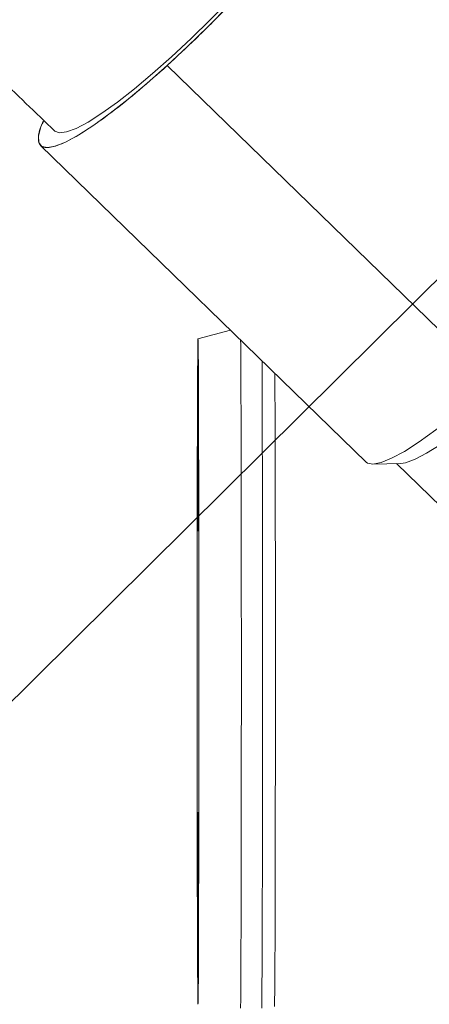
# Model space of a CAD drawing. Units: millimetres. Extents: x 7 to 835, y 10 to 581.
# Drawn here: x 378 to 388, y 362 to 385 of the extents above; entities that cross this region are included whole.
import ezdxf

# ---------------------------------------------------------------- set-up
doc = ezdxf.new("R2010")
doc.units = ezdxf.units.MM
doc.linetypes.add('PHANTOM', pattern=[12.7, 6.35, -1.27, 1.27, -1.27, 1.27, -1.27])
doc.layers.add('SLD-0', color=7, linetype='Continuous')
doc.dimstyles.new('SLDDIMSTYLE4', dxfattribs={"dimtxt": 0.18, "dimasz": 3, "dimexe": 0, "dimexo": 0.0625, "dimgap": 0, "dimtad": 0, "dimtih": 1, "dimtoh": 1, "dimdec": 0, "dimrnd": 1e-09, "dimzin": 0, "dimdsep": 46, "dimtxsty": 'Standard', "dimsah": 1, "dimcen": 0.09, "dimadec": 0, "dimazin": 0, "dimtfac": 3, "dimtdec": 0, "dimtofl": 0, "dimtmove": 0, "dimatfit": 3, "dimfxl": 1, "dimfrac": 2, "dimtolj": 1, "dimtzin": 0, "dimarcsym": 0})

msp = doc.modelspace()

# ---------------------------------------------------------------- linework, layer by layer
at = {"color": 7, "linetype": 'Continuous', "lineweight": 0}
for p, q in [((389.447932, 376.651987), (381.774776, 384.116158)), ((378.791679, 382.232055), (386.464831, 374.767899)), ((383.267057, 377.878576), (382.500444, 377.673164)), ((386.625197, 374.718412), (387.279239, 374.73692)), ((387.182505, 374.734178), (388.232824, 373.712465))]:
    msp.add_line(p, q, dxfattribs=at)
at = {"color": 7, "linetype": 'Continuous', "lineweight": 0, "flags": 128}
for points in [[(381.774776, 384.116158), (382.256371, 384.564593), (382.741184, 385.037362), (383.220923, 385.526389), (383.687374, 386.023298), (384.132565, 386.519581), (384.54887, 387.006774), (384.92917, 387.476503), (385.266957, 387.920767), (385.556453, 388.331934), (385.792703, 388.702988), (385.971666, 389.027565), (386.090276, 389.300137), (386.146509, 389.516011), (386.139397, 389.671504), (386.069067, 389.763966), (385.936723, 389.791801), (385.744624, 389.754548), (385.511, 389.660015)], [(378.850144, 382.803112), (378.798802, 382.674262), (378.742573, 382.458388), (378.74968, 382.30288), (378.820006, 382.210433), (378.952359, 382.182598), (379.144457, 382.219851), (379.393019, 382.321566), (379.693796, 382.486015), (380.041637, 382.710352), (380.430595, 382.990777), (380.854011, 383.322462), (381.304641, 383.69973), (381.774776, 384.116158)], [(382.521962, 369.828611), (382.521839, 370.662436), (382.521477, 371.486812), (382.520874, 372.292399), (382.520039, 373.070076), (382.518985, 373.811021), (382.517718, 374.506846), (382.516258, 375.149667), (382.514619, 375.732183), (382.51282, 376.247823), (382.510879, 376.69073), (382.508822, 377.055883), (382.506669, 377.339154), (382.504445, 377.537325), (382.502177, 377.648159), (382.499889, 377.670377), (382.497606, 377.603754), (382.495359, 377.449035), (382.493165, 377.207979), (382.491057, 376.883313), (382.489056, 376.478701), (382.487182, 375.99875), (382.485461, 375.448897), (382.483908, 374.835357), (382.482544, 374.165073), (382.481382, 373.445674), (382.480436, 372.685283), (382.479717, 371.892526), (382.479232, 371.07639), (382.47899, 370.246112), (382.47899, 369.411111), (382.479232, 368.580833), (382.479717, 367.764696), (382.480436, 366.971939), (382.481382, 366.211548), (382.482544, 365.492135), (382.483908, 364.821866), (382.485461, 364.208325), (382.487182, 363.658473), (382.489056, 363.178521), (382.491057, 362.77391), (382.493165, 362.449243), (382.495359, 362.208172), (382.497606, 362.053468), (382.499889, 361.986845), (382.502177, 362.009063), (382.504445, 362.119898), (382.506669, 362.318068), (382.508822, 362.601325), (382.510879, 362.966492), (382.51282, 363.4094), (382.514619, 363.925024), (382.516258, 364.507556), (382.517718, 365.150377), (382.518985, 365.846201), (382.520039, 366.587147), (382.520874, 367.364823), (382.521477, 368.17041), (382.521839, 368.994787), (382.521962, 369.828611)], [(383.505081, 361.893385), (383.507327, 362.113163), (383.509502, 362.417474), (383.511574, 362.802982), (383.513526, 363.265454), (383.515336, 363.799855), (383.516983, 364.400282), (383.518447, 365.06021), (383.519713, 365.772366), (383.520771, 366.528958), (383.521606, 367.321714), (383.522206, 368.141934), (383.522571, 368.980616), (383.522694, 369.828611), (383.522571, 370.676592), (383.522206, 371.515289), (383.521606, 372.335508), (383.520771, 373.128265), (383.519713, 373.884856), (383.518447, 374.597013), (383.516983, 375.256925), (383.515336, 375.857368), (383.513526, 376.391768), (383.511574, 376.854241), (383.509502, 377.239748), (383.507327, 377.54406), (383.506403, 377.645746)], [(384.005078, 361.893385), (384.007324, 362.113163), (384.0095, 362.417474), (384.011571, 362.802982), (384.013523, 363.265454), (384.015334, 363.799855), (384.01698, 364.400282), (384.018444, 365.06021), (384.019711, 365.772366), (384.020769, 366.528958), (384.021603, 367.321714), (384.022207, 368.141934), (384.022568, 368.980616), (384.022691, 369.828611), (384.022568, 370.676592), (384.022207, 371.515289), (384.021603, 372.335508), (384.020769, 373.128265), (384.019711, 373.884856), (384.018444, 374.597013), (384.01698, 375.256925), (384.015334, 375.857368), (384.013523, 376.391768), (384.011571, 376.854241), (384.009999, 377.15587)], [(384.305876, 361.936077), (384.30816, 362.070471), (384.310395, 362.292766), (384.312552, 362.600445), (384.314608, 362.990021), (384.316538, 363.457083), (384.318319, 363.996341), (384.319936, 364.601671), (384.321366, 365.266233), (384.322595, 365.982487), (384.323609, 366.742313), (384.324391, 367.537126), (384.324942, 368.357882), (384.325248, 369.195312), (384.325311, 370.03991), (384.325125, 370.882123), (384.324697, 371.712386), (384.32403, 372.521326), (384.323128, 373.299732), (384.322007, 374.03883), (384.320673, 374.730214), (384.31915, 375.366062), (384.317447, 375.939175), (384.315588, 376.443043), (384.313655, 376.860484)], [(386.464831, 374.767899), (386.493166, 374.746263), (386.625514, 374.718427), (386.817612, 374.75568), (387.066175, 374.85741), (387.366951, 375.021845), (387.714796, 375.246197), (388.10375, 375.526607), (388.527167, 375.858292), (388.977796, 376.235574), (389.447932, 376.651987)], [(389.447932, 376.651987), (388.977796, 376.235574), (388.527167, 375.858292), (388.10375, 375.526607), (387.714796, 375.246197), (387.366951, 375.021845), (387.066175, 374.85741), (386.817612, 374.75568), (386.625514, 374.718427), (386.493166, 374.746263), (386.464831, 374.767899)], [(382.482302, 369.828611), (382.482425, 370.59772), (382.48279, 371.356442), (382.483397, 372.094497), (382.484232, 372.8019), (382.48529, 373.469114), (382.486549, 374.08708), (382.487998, 374.647468), (382.489615, 375.142678), (382.491381, 375.566035), (382.493269, 375.911787), (382.495251, 376.175284), (382.497308, 376.352965), (382.499405, 376.442402), (382.501517, 376.442402), (382.503614, 376.352965), (382.505667, 376.175284), (382.507653, 375.911787), (382.509541, 375.566035), (382.511303, 375.142678), (382.51292, 374.647468), (382.514369, 374.08708), (382.515632, 373.469114), (382.516687, 372.8019), (382.517525, 372.094497), (382.518128, 371.356442), (382.518497, 370.59772), (382.51862, 369.828611), (382.518497, 369.059488), (382.518128, 368.30078), (382.517525, 367.562726), (382.516687, 366.855323), (382.515632, 366.188109), (382.514369, 365.570142), (382.51292, 365.009755), (382.511303, 364.514544), (382.509541, 364.091187), (382.507653, 363.745436), (382.505667, 363.481924), (382.503614, 363.304257), (382.501517, 363.21482), (382.499405, 363.21482), (382.497308, 363.304257), (382.495251, 363.481924), (382.493269, 363.745436), (382.491381, 364.091187), (382.489615, 364.514544), (382.487998, 365.009755), (382.486549, 365.570142), (382.48529, 366.188109), (382.484232, 366.855323), (382.483397, 367.562726), (382.48279, 368.30078), (382.482425, 369.059488), (382.482302, 369.828611)], [(387.279239, 374.73692), (387.395424, 374.754235), (387.616434, 374.833569), (387.890306, 374.975532), (388.21194, 375.177472), (388.575346, 375.435635), (388.973751, 375.745222), (389.399734, 376.10045), (389.845361, 376.494705)], [(389.845361, 376.494705), (389.399734, 376.10045), (388.973751, 375.745222), (388.575346, 375.435635), (388.21194, 375.177472), (387.890306, 374.975532), (387.616434, 374.833569), (387.395424, 374.754235), (387.279239, 374.73692)]]:
    msp.add_lwpolyline(points, dxfattribs=at)
at = {"color": 8, "linetype": 'PHANTOM', "lineweight": 0, "flags": 128}
msp.add_lwpolyline([(379.124869, 382.572367), (379.23462, 382.529243), (379.404165, 382.550522), (379.630346, 382.635846), (379.90895, 382.783576), (380.234786, 382.991001), (380.601787, 383.25423), (381.003116, 383.568361), (381.431293, 383.927568), (381.878347, 384.325131), (382.33595, 384.753659), (382.795573, 385.205164), (383.248658, 385.671243), (383.686763, 386.143192), (384.101727, 386.612251), (384.485823, 387.069657), (384.831891, 387.506902), (385.133491, 387.915849), (385.384996, 388.288855), (385.581729, 388.61899), (385.720023, 388.900101), (385.7973, 389.126941), (385.812119, 389.295295), (385.765225, 389.401063)], dxfattribs=at)
at = {"color": 7, "linetype": 'Continuous', "lineweight": 0}
for points, knots in [([(348.848556, 397.553444), (348.846278, 397.551946), (348.836885, 397.545768), (348.913517, 397.581034), (349.058357, 397.629311), (349.228465, 397.676413), (349.402578, 397.716049), (349.578602, 397.749834), (349.766494, 397.780167), (349.987304, 397.809179), (350.387209, 397.849034), (351.04238, 397.879664), (352.058551, 397.850641), (353.165337, 397.739134), (354.262408, 397.56163), (355.229093, 397.364159), (356.255853, 397.111544), (357.277682, 396.815598), (358.301107, 396.477373), (359.361121, 396.088809), (360.496828, 395.633048), (361.673213, 395.115284), (362.875583, 394.540513), (364.093481, 393.914381), (365.36785, 393.21039), (366.597741, 392.483735), (367.63245, 391.836441), (368.430018, 391.31603), (369.007943, 390.92769), (369.5051, 390.586277), (370.032569, 390.216889), (370.701569, 389.73694), (371.49466, 389.150456), (372.379964, 388.474388), (373.320326, 387.73245), (374.330331, 386.907911), (375.408929, 385.995852), (376.564744, 384.978852), (377.818931, 383.831121), (378.672119, 383.00875), (379.123819, 382.573366)], [0, 0, 0, 0, 0.010817856, 0.044611809, 0.071182473, 0.095560256, 0.114968943, 0.129579891, 0.143785643, 0.160022826, 0.178256402, 0.224437446, 0.272626319, 0.321130528, 0.357236406, 0.392780572, 0.425577051, 0.455165175, 0.481631579, 0.507479137, 0.535923947, 0.567131882, 0.594242256, 0.623423465, 0.654866592, 0.685469584, 0.711229661, 0.728796881, 0.742636297, 0.752788461, 0.764632354, 0.780771881, 0.801421229, 0.822744813, 0.846287671, 0.871808426, 0.899372783, 0.929397275, 0.962621076, 1, 1, 1, 1]), ([(385.500234, 389.654323), (385.631507, 389.709401), (385.827869, 389.791787), (385.995349, 389.795447), (386.115184, 389.75281), (386.17321, 389.61105), (386.110685, 389.318702), (385.923259, 388.912749), (385.603103, 388.386558), (385.144561, 387.743613), (384.563955, 387.014125), (384.003523, 386.36777), (383.528727, 385.849507), (383.054001, 385.349334), (382.461732, 384.75287), (381.999278, 384.32424), (381.774776, 384.116158)], [0, 0, 0, 0, 0.086642282, 0.129601932, 0.172572199, 0.254966444, 0.332704639, 0.410442263, 0.492836142, 0.578656013, 0.666296948, 0.753938138, 0.796898018, 0.839868433, 0.922262822, 1, 1, 1, 1]), ([(381.774776, 384.116158), (381.554589, 383.920168), (381.101025, 383.51645), (380.458821, 383.00308), (379.867215, 382.581986), (379.371344, 382.295511), (379.064821, 382.185824), (378.89337, 382.178475), (378.77346, 382.221292), (378.721125, 382.367946), (378.752046, 382.58344), (378.841819, 382.769639), (378.865939, 382.819667)], [0, 0, 0, 0, 0.111715613, 0.230123039, 0.353452532, 0.479399633, 0.605346845, 0.667083262, 0.728834936, 0.847241988, 0.958957071, 1, 1, 1, 1])]:
    msp.add_open_spline(points, degree=3, knots=knots, dxfattribs=at)

# ---------------------------------------------------------------- leaders
at = {"layer": 'SLD-0'}
msp.add_leader([(428.527812, 419.111896), (366.051194, 357.172775), (363.051194, 357.172775)], dimstyle='SLDDIMSTYLE4', dxfattribs=at)

doc.saveas('drawing.dxf')
